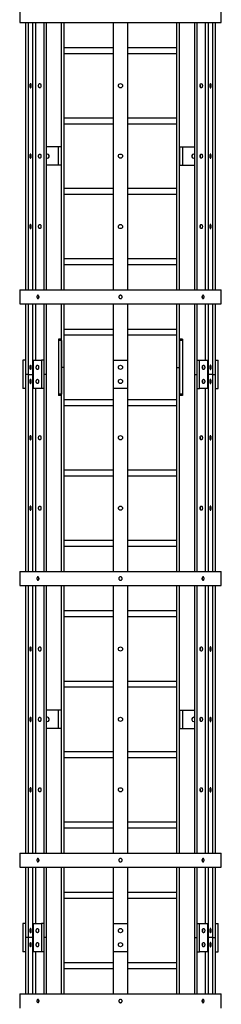
# Model space of a CAD drawing. Units: millimetres. Extents: x 49 to 273, y 24 to 191.
# Drawn here: x 163 to 170, y 93 to 128 of the extents above; entities that cross this region are included whole.
import ezdxf

# ---------------------------------------------------------------- set-up
doc = ezdxf.new("R2010")
doc.units = ezdxf.units.MM

msp = doc.modelspace()

# ---------------------------------------------------------------- linework, layer by layer
at = {"color": 7, "linetype": 'Continuous', "lineweight": 25}
for p, q in [((163.122, 127.913), (163.122, 127.413)), ((170.282, 127.413), (170.282, 127.913)), ((163.122, 127.413), (170.282, 127.413)), ((163.328, 127.413), (163.328, 117.913)), ((163.422, 127.413), (163.422, 117.913)), ((163.593, 117.913), (163.593, 127.413)), ((163.692, 117.913), (163.692, 127.413)), ((163.979, 127.413), (163.979, 117.913)), ((164.061, 127.413), (164.061, 117.913)), ((164.602, 117.913), (164.602, 127.413)), ((164.702, 117.913), (164.702, 127.413)), ((166.452, 117.913), (166.452, 127.413)), ((166.952, 127.413), (166.952, 117.913)), ((168.702, 117.913), (168.702, 127.413)), ((168.802, 117.913), (168.802, 127.413)), ((169.344, 117.913), (169.344, 127.413)), ((169.426, 117.913), (169.426, 127.413)), ((169.713, 127.413), (169.713, 117.913)), ((169.812, 127.413), (169.812, 117.913)), ((169.983, 117.913), (169.983, 127.413)), ((170.077, 117.913), (170.077, 127.413)), ((166.452, 126.513), (164.702, 126.513)), ((164.702, 126.313), (166.452, 126.313)), ((168.702, 126.513), (166.952, 126.513)), ((166.952, 126.313), (168.702, 126.313)), ((166.452, 124.013), (164.702, 124.013)), ((164.702, 123.813), (166.452, 123.813)), ((168.702, 124.013), (166.952, 124.013)), ((166.952, 123.813), (168.702, 123.813)), ((164.502, 122.988), (164.061, 122.988)), ((164.602, 122.988), (164.502, 122.988)), ((164.502, 122.338), (164.502, 122.988)), ((164.602, 122.338), (164.602, 122.988)), ((168.802, 122.988), (168.802, 122.338)), ((168.802, 122.988), (168.902, 122.988)), ((168.902, 122.988), (168.902, 122.338)), ((168.902, 122.988), (169.344, 122.988)), ((164.502, 122.338), (164.061, 122.338)), ((164.602, 122.338), (164.502, 122.338)), ((168.802, 122.338), (168.902, 122.338)), ((168.902, 122.338), (169.344, 122.338)), ((166.452, 121.513), (164.702, 121.513)), ((168.702, 121.513), (166.952, 121.513)), ((164.702, 121.313), (166.452, 121.313)), ((166.952, 121.313), (168.702, 121.313)), ((166.452, 119.013), (164.702, 119.013)), ((168.702, 119.013), (166.952, 119.013)), ((164.702, 118.813), (166.452, 118.813)), ((166.952, 118.813), (168.702, 118.813)), ((163.122, 117.913), (163.122, 117.413)), ((163.122, 117.913), (170.282, 117.913)), ((170.282, 117.413), (170.282, 117.913)), ((169.603, 117.663), (169.602, 117.68)), ((163.122, 117.413), (170.282, 117.413)), ((163.328, 117.413), (163.328, 114.913)), ((163.422, 117.413), (163.422, 114.913)), ((163.593, 114.913), (163.593, 117.413)), ((163.692, 115.413), (163.692, 117.413)), ((163.979, 117.413), (163.979, 107.913)), ((164.061, 117.413), (164.061, 107.913)), ((164.602, 115.163), (164.602, 117.413)), ((164.702, 115.163), (164.702, 117.413)), ((166.452, 115.413), (166.452, 117.413)), ((166.952, 117.413), (166.952, 115.413)), ((168.702, 107.913), (168.702, 117.413)), ((168.802, 107.913), (168.802, 117.413)), ((169.344, 114.913), (169.344, 117.413)), ((169.426, 114.913), (169.426, 117.413)), ((169.713, 117.413), (169.713, 115.413)), ((169.812, 117.413), (169.812, 114.913)), ((169.983, 114.913), (169.983, 117.413)), ((170.077, 114.913), (170.077, 117.413)), ((166.452, 116.513), (164.702, 116.513)), ((168.702, 116.513), (166.952, 116.513)), ((164.602, 116.163), (164.502, 116.163)), ((164.502, 116.163), (164.502, 116.113)), ((164.602, 116.113), (164.502, 116.113)), ((164.502, 116.113), (164.502, 114.213)), ((164.602, 116.113), (164.602, 114.213)), ((164.702, 116.313), (166.452, 116.313)), ((166.952, 116.313), (168.702, 116.313)), ((168.902, 116.163), (168.802, 116.163)), ((168.902, 116.113), (168.802, 116.113)), ((168.802, 116.113), (168.802, 114.213)), ((168.902, 116.163), (168.902, 116.113)), ((168.902, 116.113), (168.902, 114.213)), ((163.328, 115.413), (163.234, 115.413)), ((163.234, 115.413), (163.234, 114.413)), ((163.328, 115.413), (163.328, 114.413)), ((163.61, 114.413), (163.61, 115.413)), ((163.61, 115.413), (163.897, 115.413)), ((163.979, 115.413), (163.897, 115.413)), ((163.897, 115.413), (163.897, 114.413)), ((163.979, 115.413), (163.979, 114.413)), ((166.452, 114.413), (166.452, 115.413)), ((166.452, 115.413), (166.952, 115.413)), ((166.952, 115.413), (166.952, 114.413)), ((169.426, 114.413), (169.426, 115.413)), ((169.426, 115.413), (169.508, 115.413)), ((169.508, 114.413), (169.508, 115.413)), ((169.508, 115.413), (169.795, 115.413)), ((169.795, 115.413), (169.795, 114.413)), ((170.077, 114.413), (170.077, 115.413)), ((170.077, 115.413), (170.171, 115.413)), ((170.171, 114.413), (170.171, 115.413)), ((164.702, 115.163), (164.602, 115.163)), ((164.602, 107.913), (164.602, 115.163)), ((164.702, 107.913), (164.702, 115.163)), ((168.702, 115.163), (168.802, 115.163)), ((163.422, 114.913), (163.328, 114.913)), ((163.328, 114.913), (163.328, 107.913)), ((163.422, 114.913), (163.593, 114.913)), ((163.422, 114.913), (163.422, 107.913)), ((163.593, 107.913), (163.593, 114.913)), ((164.061, 114.913), (163.979, 114.913)), ((169.344, 114.913), (169.426, 114.913)), ((169.344, 107.913), (169.344, 114.913)), ((169.426, 107.913), (169.426, 114.913)), ((169.812, 114.913), (169.812, 107.913)), ((169.983, 114.913), (169.812, 114.913)), ((169.983, 107.913), (169.983, 114.913)), ((169.983, 114.913), (170.077, 114.913)), ((170.077, 107.913), (170.077, 114.913)), ((163.328, 114.413), (163.234, 114.413)), ((163.897, 114.413), (163.61, 114.413)), ((163.692, 107.913), (163.692, 114.413)), ((163.979, 114.413), (163.897, 114.413)), ((166.952, 114.413), (166.452, 114.413)), ((166.452, 107.913), (166.452, 114.413)), ((166.952, 114.413), (166.952, 107.913)), ((169.426, 114.413), (169.508, 114.413)), ((169.795, 114.413), (169.508, 114.413)), ((169.713, 114.413), (169.713, 107.913)), ((170.077, 114.413), (170.171, 114.413)), ((164.602, 114.213), (164.502, 114.213)), ((164.502, 114.213), (164.502, 114.163)), ((164.602, 114.163), (164.502, 114.163)), ((166.452, 114.013), (164.702, 114.013)), ((168.702, 114.013), (166.952, 114.013)), ((168.902, 114.213), (168.802, 114.213)), ((168.902, 114.163), (168.802, 114.163)), ((168.902, 114.213), (168.902, 114.163)), ((164.702, 113.813), (166.452, 113.813)), ((166.952, 113.813), (168.702, 113.813)), ((166.452, 111.513), (164.702, 111.513)), ((164.702, 111.313), (166.452, 111.313)), ((168.702, 111.513), (166.952, 111.513)), ((166.952, 111.313), (168.702, 111.313)), ((166.452, 109.013), (164.702, 109.013)), ((164.702, 108.813), (166.452, 108.813)), ((168.702, 109.013), (166.952, 109.013)), ((166.952, 108.813), (168.702, 108.813)), ((163.122, 107.913), (163.122, 107.413)), ((163.122, 107.913), (170.282, 107.913)), ((170.282, 107.413), (170.282, 107.913)), ((163.122, 107.413), (170.282, 107.413)), ((163.328, 107.413), (163.328, 97.913)), ((163.422, 107.413), (163.422, 97.913)), ((163.593, 97.913), (163.593, 107.413)), ((163.692, 97.913), (163.692, 107.413)), ((163.979, 107.413), (163.979, 97.913)), ((164.061, 107.413), (164.061, 97.913)), ((164.602, 97.913), (164.602, 107.413)), ((164.702, 97.913), (164.702, 107.413)), ((166.452, 97.913), (166.452, 107.413)), ((166.952, 107.413), (166.952, 97.913)), ((168.702, 97.913), (168.702, 107.413)), ((168.802, 97.913), (168.802, 107.413)), ((169.344, 97.913), (169.344, 107.413)), ((169.426, 97.913), (169.426, 107.413)), ((169.603, 107.663), (169.602, 107.68)), ((169.713, 107.413), (169.713, 97.913)), ((169.812, 107.413), (169.812, 97.913)), ((169.983, 97.913), (169.983, 107.413)), ((170.077, 97.913), (170.077, 107.413)), ((166.452, 106.513), (164.702, 106.513)), ((164.702, 106.313), (166.452, 106.313)), ((168.702, 106.513), (166.952, 106.513)), ((166.952, 106.313), (168.702, 106.313)), ((166.452, 104.013), (164.702, 104.013)), ((168.702, 104.013), (166.952, 104.013)), ((164.702, 103.813), (166.452, 103.813)), ((166.952, 103.813), (168.702, 103.813)), ((164.502, 102.988), (164.061, 102.988)), ((164.502, 102.338), (164.502, 102.988)), ((164.602, 102.988), (164.502, 102.988)), ((164.602, 102.338), (164.602, 102.988)), ((168.802, 102.988), (168.902, 102.988)), ((168.802, 102.988), (168.802, 102.338)), ((168.902, 102.988), (168.902, 102.338)), ((168.902, 102.988), (169.344, 102.988)), ((164.502, 102.338), (164.061, 102.338)), ((164.602, 102.338), (164.502, 102.338)), ((168.802, 102.338), (168.902, 102.338)), ((168.902, 102.338), (169.344, 102.338)), ((166.452, 101.513), (164.702, 101.513)), ((168.702, 101.513), (166.952, 101.513)), ((164.702, 101.313), (166.452, 101.313)), ((166.952, 101.313), (168.702, 101.313)), ((166.452, 99.013), (164.702, 99.013)), ((168.702, 99.013), (166.952, 99.013)), ((164.702, 98.813), (166.452, 98.813)), ((166.952, 98.813), (168.702, 98.813)), ((163.122, 97.913), (163.122, 97.413)), ((163.122, 97.913), (170.282, 97.913)), ((170.282, 97.413), (170.282, 97.913)), ((169.603, 97.663), (169.602, 97.68)), ((163.122, 97.413), (170.282, 97.413)), ((163.328, 97.413), (163.328, 94.913)), ((163.422, 97.413), (163.422, 94.913)), ((163.593, 94.913), (163.593, 97.413)), ((163.692, 95.413), (163.692, 97.413)), ((163.979, 97.413), (163.979, 94.913)), ((164.061, 97.413), (164.061, 94.913)), ((164.602, 92.913), (164.602, 97.413)), ((164.702, 92.913), (164.702, 97.413)), ((166.452, 95.413), (166.452, 97.413)), ((166.952, 97.413), (166.952, 95.413)), ((168.702, 92.913), (168.702, 97.413)), ((168.802, 92.913), (168.802, 97.413)), ((169.344, 94.913), (169.344, 97.413)), ((169.426, 94.913), (169.426, 97.413)), ((169.713, 97.413), (169.713, 95.413)), ((169.812, 97.413), (169.812, 94.913)), ((169.983, 94.913), (169.983, 97.413)), ((170.077, 94.913), (170.077, 97.413)), ((166.452, 96.513), (164.702, 96.513)), ((168.702, 96.513), (166.952, 96.513)), ((164.702, 96.313), (166.452, 96.313)), ((166.952, 96.313), (168.702, 96.313)), ((163.234, 95.413), (163.234, 94.413)), ((163.328, 95.413), (163.234, 95.413)), ((163.328, 95.413), (163.328, 94.413)), ((163.61, 94.413), (163.61, 95.413)), ((163.61, 95.413), (163.897, 95.413)), ((163.897, 95.413), (163.897, 94.413)), ((163.979, 95.413), (163.897, 95.413)), ((163.979, 95.413), (163.979, 94.413)), ((166.452, 94.413), (166.452, 95.413)), ((166.452, 95.413), (166.952, 95.413)), ((166.952, 95.413), (166.952, 94.413)), ((169.426, 94.413), (169.426, 95.413)), ((169.426, 95.413), (169.508, 95.413)), ((169.508, 94.413), (169.508, 95.413)), ((169.508, 95.413), (169.795, 95.413)), ((169.795, 95.413), (169.795, 94.413)), ((170.077, 94.413), (170.077, 95.413)), ((170.077, 95.413), (170.171, 95.413)), ((170.171, 94.413), (170.171, 95.413)), ((163.328, 94.913), (163.328, 92.913)), ((163.422, 94.913), (163.328, 94.913)), ((163.593, 94.913), (163.422, 94.913)), ((163.422, 94.913), (163.422, 92.913)), ((163.593, 92.913), (163.593, 94.913)), ((163.979, 94.913), (163.979, 92.913)), ((164.061, 94.913), (163.979, 94.913)), ((164.061, 94.913), (164.061, 92.913)), ((169.344, 94.913), (169.426, 94.913)), ((169.344, 92.913), (169.344, 94.913)), ((169.426, 92.913), (169.426, 94.913)), ((169.983, 94.913), (169.812, 94.913)), ((169.812, 94.913), (169.812, 92.913)), ((169.983, 92.913), (169.983, 94.913)), ((169.983, 94.913), (170.077, 94.913)), ((170.077, 92.913), (170.077, 94.913)), ((163.328, 94.413), (163.234, 94.413)), ((163.897, 94.413), (163.61, 94.413)), ((163.692, 92.913), (163.692, 94.413)), ((163.979, 94.413), (163.897, 94.413)), ((166.452, 92.913), (166.452, 94.413)), ((166.952, 94.413), (166.452, 94.413)), ((166.952, 94.413), (166.952, 92.913)), ((169.426, 94.413), (169.508, 94.413)), ((169.795, 94.413), (169.508, 94.413)), ((169.713, 94.413), (169.713, 92.913)), ((170.077, 94.413), (170.171, 94.413)), ((166.452, 94.013), (164.702, 94.013)), ((164.702, 93.813), (166.452, 93.813)), ((168.702, 94.013), (166.952, 94.013)), ((166.952, 93.813), (168.702, 93.813)), ((163.122, 92.913), (163.122, 92.413)), ((163.122, 92.913), (170.282, 92.913)), ((169.603, 92.663), (169.602, 92.68)), ((170.282, 92.413), (170.282, 92.913))]:
    msp.add_line(p, q, dxfattribs=at)
at = {"color": 7, "linetype": 'Continuous', "lineweight": 25, "flags": 128}
for points in [[(163.482, 125.163), (163.482, 125.147), (163.484, 125.132), (163.487, 125.118), (163.491, 125.106), (163.495, 125.097), (163.501, 125.091), (163.506, 125.088), (163.512, 125.089), (163.517, 125.093), (163.522, 125.101), (163.526, 125.111), (163.529, 125.124), (163.532, 125.139), (163.533, 125.155), (163.533, 125.171), (163.532, 125.187), (163.529, 125.202), (163.526, 125.215), (163.522, 125.225), (163.517, 125.233), (163.512, 125.237), (163.506, 125.238), (163.501, 125.235), (163.495, 125.229), (163.491, 125.22), (163.487, 125.208), (163.484, 125.195), (163.482, 125.179), (163.482, 125.163)], [(163.878, 125.163), (163.877, 125.147), (163.874, 125.132), (163.87, 125.118), (163.863, 125.106), (163.856, 125.097), (163.847, 125.091), (163.838, 125.088), (163.828, 125.089), (163.819, 125.093), (163.811, 125.101), (163.804, 125.111), (163.799, 125.124), (163.795, 125.139), (163.793, 125.155), (163.793, 125.171), (163.795, 125.187), (163.799, 125.202), (163.804, 125.215), (163.811, 125.225), (163.819, 125.233), (163.828, 125.237), (163.838, 125.238), (163.847, 125.235), (163.856, 125.229), (163.863, 125.22), (163.87, 125.208), (163.874, 125.195), (163.877, 125.179), (163.878, 125.163)], [(169.612, 125.163), (169.611, 125.147), (169.608, 125.132), (169.604, 125.118), (169.597, 125.106), (169.59, 125.097), (169.581, 125.091), (169.572, 125.088), (169.562, 125.089), (169.554, 125.093), (169.545, 125.101), (169.538, 125.111), (169.533, 125.124), (169.529, 125.139), (169.527, 125.155), (169.527, 125.171), (169.529, 125.187), (169.533, 125.202), (169.538, 125.215), (169.545, 125.225), (169.554, 125.233), (169.562, 125.237), (169.572, 125.238), (169.581, 125.235), (169.59, 125.229), (169.597, 125.22), (169.604, 125.208), (169.608, 125.195), (169.611, 125.179), (169.612, 125.163)], [(169.528, 125.186), (169.53, 125.179), (169.531, 125.163)], [(169.872, 125.163), (169.872, 125.147), (169.874, 125.132), (169.877, 125.118), (169.881, 125.106), (169.885, 125.097), (169.89, 125.091), (169.896, 125.088), (169.902, 125.089), (169.907, 125.093), (169.912, 125.101), (169.916, 125.111), (169.919, 125.124), (169.922, 125.139), (169.923, 125.155), (169.923, 125.171), (169.922, 125.187), (169.919, 125.202), (169.916, 125.215), (169.912, 125.225), (169.907, 125.233), (169.902, 125.237), (169.896, 125.238), (169.89, 125.235), (169.885, 125.229), (169.881, 125.22), (169.877, 125.208), (169.874, 125.195), (169.872, 125.179), (169.872, 125.163)], [(169.531, 125.163), (169.53, 125.147), (169.528, 125.14)], [(163.482, 122.663), (163.482, 122.647), (163.484, 122.632), (163.487, 122.618), (163.491, 122.606), (163.495, 122.597), (163.501, 122.591), (163.506, 122.588), (163.512, 122.589), (163.517, 122.593), (163.522, 122.601), (163.526, 122.611), (163.529, 122.624), (163.532, 122.639), (163.533, 122.655), (163.533, 122.671), (163.532, 122.687), (163.529, 122.702), (163.526, 122.715), (163.522, 122.725), (163.517, 122.733), (163.512, 122.737), (163.506, 122.738), (163.501, 122.735), (163.495, 122.729), (163.491, 122.72), (163.487, 122.708), (163.484, 122.695), (163.482, 122.679), (163.482, 122.663)], [(163.878, 122.663), (163.877, 122.647), (163.874, 122.632), (163.87, 122.618), (163.863, 122.606), (163.856, 122.597), (163.847, 122.591), (163.838, 122.588), (163.828, 122.589), (163.819, 122.593), (163.811, 122.601), (163.804, 122.611), (163.799, 122.624), (163.795, 122.639), (163.793, 122.655), (163.793, 122.671), (163.795, 122.687), (163.799, 122.702), (163.804, 122.715), (163.811, 122.725), (163.819, 122.733), (163.828, 122.737), (163.838, 122.738), (163.847, 122.735), (163.856, 122.729), (163.863, 122.72), (163.87, 122.708), (163.874, 122.695), (163.877, 122.679), (163.878, 122.663)], [(169.612, 122.663), (169.611, 122.647), (169.608, 122.632), (169.604, 122.618), (169.597, 122.606), (169.59, 122.597), (169.581, 122.591), (169.572, 122.588), (169.562, 122.589), (169.554, 122.593), (169.545, 122.601), (169.538, 122.611), (169.533, 122.624), (169.529, 122.639), (169.527, 122.655), (169.527, 122.671), (169.529, 122.687), (169.533, 122.702), (169.538, 122.715), (169.545, 122.725), (169.554, 122.733), (169.562, 122.737), (169.572, 122.738), (169.581, 122.735), (169.59, 122.729), (169.597, 122.72), (169.604, 122.708), (169.608, 122.695), (169.611, 122.679), (169.612, 122.663)], [(169.872, 122.663), (169.872, 122.647), (169.874, 122.632), (169.877, 122.618), (169.881, 122.606), (169.885, 122.597), (169.89, 122.591), (169.896, 122.588), (169.902, 122.589), (169.907, 122.593), (169.912, 122.601), (169.916, 122.611), (169.919, 122.624), (169.922, 122.639), (169.923, 122.655), (169.923, 122.671), (169.922, 122.687), (169.919, 122.702), (169.916, 122.715), (169.912, 122.725), (169.907, 122.733), (169.902, 122.737), (169.896, 122.738), (169.89, 122.735), (169.885, 122.729), (169.881, 122.72), (169.877, 122.708), (169.874, 122.695), (169.872, 122.679), (169.872, 122.663)], [(169.528, 122.686), (169.53, 122.679), (169.531, 122.663)], [(169.531, 122.663), (169.53, 122.647), (169.528, 122.64)], [(163.482, 120.163), (163.482, 120.147), (163.484, 120.132), (163.487, 120.118), (163.491, 120.106), (163.495, 120.097), (163.501, 120.091), (163.506, 120.088), (163.512, 120.089), (163.517, 120.093), (163.522, 120.101), (163.526, 120.111), (163.529, 120.124), (163.532, 120.139), (163.533, 120.155), (163.533, 120.171), (163.532, 120.187), (163.529, 120.202), (163.526, 120.215), (163.522, 120.225), (163.517, 120.233), (163.512, 120.237), (163.506, 120.238), (163.501, 120.235), (163.495, 120.229), (163.491, 120.22), (163.487, 120.208), (163.484, 120.195), (163.482, 120.179), (163.482, 120.163)], [(163.878, 120.163), (163.877, 120.147), (163.874, 120.132), (163.87, 120.118), (163.863, 120.106), (163.856, 120.097), (163.847, 120.091), (163.838, 120.088), (163.828, 120.089), (163.819, 120.093), (163.811, 120.101), (163.804, 120.111), (163.799, 120.124), (163.795, 120.139), (163.793, 120.155), (163.793, 120.171), (163.795, 120.187), (163.799, 120.202), (163.804, 120.215), (163.811, 120.225), (163.819, 120.233), (163.828, 120.237), (163.838, 120.238), (163.847, 120.235), (163.856, 120.229), (163.863, 120.22), (163.87, 120.208), (163.874, 120.195), (163.877, 120.179), (163.878, 120.163)], [(169.612, 120.163), (169.611, 120.147), (169.608, 120.132), (169.604, 120.118), (169.597, 120.106), (169.59, 120.097), (169.581, 120.091), (169.572, 120.088), (169.562, 120.089), (169.554, 120.093), (169.545, 120.101), (169.538, 120.111), (169.533, 120.124), (169.529, 120.139), (169.527, 120.155), (169.527, 120.171), (169.529, 120.187), (169.533, 120.202), (169.538, 120.215), (169.545, 120.225), (169.554, 120.233), (169.562, 120.237), (169.572, 120.238), (169.581, 120.235), (169.59, 120.229), (169.597, 120.22), (169.604, 120.208), (169.608, 120.195), (169.611, 120.179), (169.612, 120.163)], [(169.528, 120.186), (169.53, 120.179), (169.531, 120.163)], [(169.531, 120.163), (169.53, 120.147), (169.528, 120.14)], [(169.872, 120.163), (169.872, 120.147), (169.874, 120.132), (169.877, 120.118), (169.881, 120.106), (169.885, 120.097), (169.89, 120.091), (169.896, 120.088), (169.902, 120.089), (169.907, 120.093), (169.912, 120.101), (169.916, 120.111), (169.919, 120.124), (169.922, 120.139), (169.923, 120.155), (169.923, 120.171), (169.922, 120.187), (169.919, 120.202), (169.916, 120.215), (169.912, 120.225), (169.907, 120.233), (169.902, 120.237), (169.896, 120.238), (169.89, 120.235), (169.885, 120.229), (169.881, 120.22), (169.877, 120.208), (169.874, 120.195), (169.872, 120.179), (169.872, 120.163)], [(163.482, 115.163), (163.482, 115.147), (163.484, 115.132), (163.487, 115.118), (163.491, 115.106), (163.495, 115.097), (163.501, 115.091), (163.506, 115.088), (163.512, 115.089), (163.517, 115.093), (163.522, 115.101), (163.526, 115.111), (163.529, 115.124), (163.532, 115.139), (163.533, 115.155), (163.533, 115.171), (163.532, 115.187), (163.529, 115.202), (163.526, 115.215), (163.522, 115.225), (163.517, 115.233), (163.512, 115.237), (163.506, 115.238), (163.501, 115.235), (163.495, 115.229), (163.491, 115.22), (163.487, 115.208), (163.484, 115.195), (163.482, 115.179), (163.482, 115.163)], [(163.753, 115.238), (163.763, 115.236), (163.772, 115.231), (163.779, 115.223), (163.786, 115.212), (163.791, 115.198), (163.795, 115.183), (163.796, 115.167), (163.796, 115.151), (163.793, 115.135), (163.789, 115.121), (163.783, 115.109), (163.776, 115.099), (163.767, 115.092), (163.758, 115.088), (163.749, 115.088), (163.74, 115.092), (163.731, 115.099), (163.724, 115.109), (163.718, 115.121), (163.713, 115.135), (163.711, 115.151), (163.71, 115.167), (163.712, 115.183), (163.715, 115.198), (163.721, 115.212), (163.727, 115.223), (163.735, 115.231), (163.744, 115.236), (163.753, 115.238)], [(169.651, 115.238), (169.661, 115.236), (169.669, 115.231), (169.677, 115.223), (169.684, 115.212), (169.689, 115.198), (169.693, 115.183), (169.694, 115.167), (169.694, 115.151), (169.691, 115.135), (169.687, 115.121), (169.681, 115.109), (169.674, 115.099), (169.665, 115.092), (169.656, 115.088), (169.647, 115.088), (169.638, 115.092), (169.629, 115.099), (169.622, 115.109), (169.616, 115.121), (169.611, 115.135), (169.609, 115.151), (169.608, 115.167), (169.61, 115.183), (169.613, 115.198), (169.619, 115.212), (169.625, 115.223), (169.633, 115.231), (169.642, 115.236), (169.651, 115.238)], [(169.61, 115.186), (169.611, 115.179), (169.612, 115.163)], [(169.612, 115.163), (169.611, 115.147), (169.61, 115.14)], [(169.872, 115.163), (169.872, 115.147), (169.874, 115.132), (169.877, 115.118), (169.881, 115.106), (169.885, 115.097), (169.89, 115.091), (169.896, 115.088), (169.902, 115.089), (169.907, 115.093), (169.912, 115.101), (169.916, 115.111), (169.919, 115.124), (169.922, 115.139), (169.923, 115.155), (169.923, 115.171), (169.922, 115.187), (169.919, 115.202), (169.916, 115.215), (169.912, 115.225), (169.907, 115.233), (169.902, 115.237), (169.896, 115.238), (169.89, 115.235), (169.885, 115.229), (169.881, 115.22), (169.877, 115.208), (169.874, 115.195), (169.872, 115.179), (169.872, 115.163)], [(163.482, 114.663), (163.482, 114.647), (163.484, 114.632), (163.487, 114.618), (163.491, 114.606), (163.495, 114.597), (163.501, 114.591), (163.506, 114.588), (163.512, 114.589), (163.517, 114.593), (163.522, 114.601), (163.526, 114.611), (163.529, 114.624), (163.532, 114.639), (163.533, 114.655), (163.533, 114.671), (163.532, 114.687), (163.529, 114.702), (163.526, 114.715), (163.522, 114.725), (163.517, 114.733), (163.512, 114.737), (163.506, 114.738), (163.501, 114.735), (163.495, 114.729), (163.491, 114.72), (163.487, 114.708), (163.484, 114.695), (163.482, 114.679), (163.482, 114.663)], [(163.753, 114.738), (163.763, 114.736), (163.772, 114.731), (163.779, 114.723), (163.786, 114.712), (163.791, 114.698), (163.795, 114.683), (163.796, 114.667), (163.796, 114.651), (163.793, 114.635), (163.789, 114.621), (163.783, 114.609), (163.776, 114.599), (163.767, 114.592), (163.758, 114.588), (163.749, 114.588), (163.74, 114.592), (163.731, 114.599), (163.724, 114.609), (163.718, 114.621), (163.713, 114.635), (163.711, 114.651), (163.71, 114.667), (163.712, 114.683), (163.715, 114.698), (163.721, 114.712), (163.727, 114.723), (163.735, 114.731), (163.744, 114.736), (163.753, 114.738)], [(169.651, 114.738), (169.661, 114.736), (169.669, 114.731), (169.677, 114.723), (169.684, 114.712), (169.689, 114.698), (169.693, 114.683), (169.694, 114.667), (169.694, 114.651), (169.691, 114.635), (169.687, 114.621), (169.681, 114.609), (169.674, 114.599), (169.665, 114.592), (169.656, 114.588), (169.647, 114.588), (169.638, 114.592), (169.629, 114.599), (169.622, 114.609), (169.616, 114.621), (169.611, 114.635), (169.609, 114.651), (169.608, 114.667), (169.61, 114.683), (169.613, 114.698), (169.619, 114.712), (169.625, 114.723), (169.633, 114.731), (169.642, 114.736), (169.651, 114.738)], [(169.61, 114.686), (169.611, 114.679), (169.612, 114.663)], [(169.872, 114.663), (169.872, 114.647), (169.874, 114.632), (169.877, 114.618), (169.881, 114.606), (169.885, 114.597), (169.89, 114.591), (169.896, 114.588), (169.902, 114.589), (169.907, 114.593), (169.912, 114.601), (169.916, 114.611), (169.919, 114.624), (169.922, 114.639), (169.923, 114.655), (169.923, 114.671), (169.922, 114.687), (169.919, 114.702), (169.916, 114.715), (169.912, 114.725), (169.907, 114.733), (169.902, 114.737), (169.896, 114.738), (169.89, 114.735), (169.885, 114.729), (169.881, 114.72), (169.877, 114.708), (169.874, 114.695), (169.872, 114.679), (169.872, 114.663)], [(169.612, 114.663), (169.611, 114.647), (169.61, 114.64)], [(163.482, 112.663), (163.482, 112.647), (163.484, 112.632), (163.487, 112.618), (163.491, 112.606), (163.495, 112.597), (163.501, 112.591), (163.506, 112.588), (163.512, 112.589), (163.517, 112.593), (163.522, 112.601), (163.526, 112.611), (163.529, 112.624), (163.532, 112.639), (163.533, 112.655), (163.533, 112.671), (163.532, 112.687), (163.529, 112.702), (163.526, 112.715), (163.522, 112.725), (163.517, 112.733), (163.512, 112.737), (163.506, 112.738), (163.501, 112.735), (163.495, 112.729), (163.491, 112.72), (163.487, 112.708), (163.484, 112.695), (163.482, 112.679), (163.482, 112.663)], [(163.878, 112.663), (163.877, 112.647), (163.874, 112.632), (163.87, 112.618), (163.863, 112.606), (163.856, 112.597), (163.847, 112.591), (163.838, 112.588), (163.828, 112.589), (163.819, 112.593), (163.811, 112.601), (163.804, 112.611), (163.799, 112.624), (163.795, 112.639), (163.793, 112.655), (163.793, 112.671), (163.795, 112.687), (163.799, 112.702), (163.804, 112.715), (163.811, 112.725), (163.819, 112.733), (163.828, 112.737), (163.838, 112.738), (163.847, 112.735), (163.856, 112.729), (163.863, 112.72), (163.87, 112.708), (163.874, 112.695), (163.877, 112.679), (163.878, 112.663)], [(169.612, 112.663), (169.611, 112.647), (169.608, 112.632), (169.604, 112.618), (169.597, 112.606), (169.59, 112.597), (169.581, 112.591), (169.572, 112.588), (169.562, 112.589), (169.554, 112.593), (169.545, 112.601), (169.538, 112.611), (169.533, 112.624), (169.529, 112.639), (169.527, 112.655), (169.527, 112.671), (169.529, 112.687), (169.533, 112.702), (169.538, 112.715), (169.545, 112.725), (169.554, 112.733), (169.562, 112.737), (169.572, 112.738), (169.581, 112.735), (169.59, 112.729), (169.597, 112.72), (169.604, 112.708), (169.608, 112.695), (169.611, 112.679), (169.612, 112.663)], [(169.528, 112.686), (169.53, 112.679), (169.531, 112.663)], [(169.531, 112.663), (169.53, 112.647), (169.528, 112.64)], [(169.872, 112.663), (169.872, 112.647), (169.874, 112.632), (169.877, 112.618), (169.881, 112.606), (169.885, 112.597), (169.89, 112.591), (169.896, 112.588), (169.902, 112.589), (169.907, 112.593), (169.912, 112.601), (169.916, 112.611), (169.919, 112.624), (169.922, 112.639), (169.923, 112.655), (169.923, 112.671), (169.922, 112.687), (169.919, 112.702), (169.916, 112.715), (169.912, 112.725), (169.907, 112.733), (169.902, 112.737), (169.896, 112.738), (169.89, 112.735), (169.885, 112.729), (169.881, 112.72), (169.877, 112.708), (169.874, 112.695), (169.872, 112.679), (169.872, 112.663)], [(163.482, 110.163), (163.482, 110.147), (163.484, 110.132), (163.487, 110.118), (163.491, 110.106), (163.495, 110.097), (163.501, 110.091), (163.506, 110.088), (163.512, 110.089), (163.517, 110.093), (163.522, 110.101), (163.526, 110.111), (163.529, 110.124), (163.532, 110.139), (163.533, 110.155), (163.533, 110.171), (163.532, 110.187), (163.529, 110.202), (163.526, 110.215), (163.522, 110.225), (163.517, 110.233), (163.512, 110.237), (163.506, 110.238), (163.501, 110.235), (163.495, 110.229), (163.491, 110.22), (163.487, 110.208), (163.484, 110.195), (163.482, 110.179), (163.482, 110.163)], [(163.878, 110.163), (163.877, 110.147), (163.874, 110.132), (163.87, 110.118), (163.863, 110.106), (163.856, 110.097), (163.847, 110.091), (163.838, 110.088), (163.828, 110.089), (163.819, 110.093), (163.811, 110.101), (163.804, 110.111), (163.799, 110.124), (163.795, 110.139), (163.793, 110.155), (163.793, 110.171), (163.795, 110.187), (163.799, 110.202), (163.804, 110.215), (163.811, 110.225), (163.819, 110.233), (163.828, 110.237), (163.838, 110.238), (163.847, 110.235), (163.856, 110.229), (163.863, 110.22), (163.87, 110.208), (163.874, 110.195), (163.877, 110.179), (163.878, 110.163)], [(169.612, 110.163), (169.611, 110.147), (169.608, 110.132), (169.604, 110.118), (169.597, 110.106), (169.59, 110.097), (169.581, 110.091), (169.572, 110.088), (169.562, 110.089), (169.554, 110.093), (169.545, 110.101), (169.538, 110.111), (169.533, 110.124), (169.529, 110.139), (169.527, 110.155), (169.527, 110.171), (169.529, 110.187), (169.533, 110.202), (169.538, 110.215), (169.545, 110.225), (169.554, 110.233), (169.562, 110.237), (169.572, 110.238), (169.581, 110.235), (169.59, 110.229), (169.597, 110.22), (169.604, 110.208), (169.608, 110.195), (169.611, 110.179), (169.612, 110.163)], [(169.528, 110.186), (169.53, 110.179), (169.531, 110.163)], [(169.531, 110.163), (169.53, 110.147), (169.528, 110.14)], [(169.872, 110.163), (169.872, 110.147), (169.874, 110.132), (169.877, 110.118), (169.881, 110.106), (169.885, 110.097), (169.89, 110.091), (169.896, 110.088), (169.902, 110.089), (169.907, 110.093), (169.912, 110.101), (169.916, 110.111), (169.919, 110.124), (169.922, 110.139), (169.923, 110.155), (169.923, 110.171), (169.922, 110.187), (169.919, 110.202), (169.916, 110.215), (169.912, 110.225), (169.907, 110.233), (169.902, 110.237), (169.896, 110.238), (169.89, 110.235), (169.885, 110.229), (169.881, 110.22), (169.877, 110.208), (169.874, 110.195), (169.872, 110.179), (169.872, 110.163)], [(163.482, 105.163), (163.482, 105.147), (163.484, 105.132), (163.487, 105.118), (163.491, 105.106), (163.495, 105.097), (163.501, 105.091), (163.506, 105.088), (163.512, 105.089), (163.517, 105.093), (163.522, 105.101), (163.526, 105.111), (163.529, 105.124), (163.532, 105.139), (163.533, 105.155), (163.533, 105.171), (163.532, 105.187), (163.529, 105.202), (163.526, 105.215), (163.522, 105.225), (163.517, 105.233), (163.512, 105.237), (163.506, 105.238), (163.501, 105.235), (163.495, 105.229), (163.491, 105.22), (163.487, 105.208), (163.484, 105.195), (163.482, 105.179), (163.482, 105.163)], [(163.878, 105.163), (163.877, 105.147), (163.874, 105.132), (163.87, 105.118), (163.863, 105.106), (163.856, 105.097), (163.847, 105.091), (163.838, 105.088), (163.828, 105.089), (163.819, 105.093), (163.811, 105.101), (163.804, 105.111), (163.799, 105.124), (163.795, 105.139), (163.793, 105.155), (163.793, 105.171), (163.795, 105.187), (163.799, 105.202), (163.804, 105.215), (163.811, 105.225), (163.819, 105.233), (163.828, 105.237), (163.838, 105.238), (163.847, 105.235), (163.856, 105.229), (163.863, 105.22), (163.87, 105.208), (163.874, 105.195), (163.877, 105.179), (163.878, 105.163)], [(169.612, 105.163), (169.611, 105.147), (169.608, 105.132), (169.604, 105.118), (169.597, 105.106), (169.59, 105.097), (169.581, 105.091), (169.572, 105.088), (169.562, 105.089), (169.554, 105.093), (169.545, 105.101), (169.538, 105.111), (169.533, 105.124), (169.529, 105.139), (169.527, 105.155), (169.527, 105.171), (169.529, 105.187), (169.533, 105.202), (169.538, 105.215), (169.545, 105.225), (169.554, 105.233), (169.562, 105.237), (169.572, 105.238), (169.581, 105.235), (169.59, 105.229), (169.597, 105.22), (169.604, 105.208), (169.608, 105.195), (169.611, 105.179), (169.612, 105.163)], [(169.872, 105.163), (169.872, 105.147), (169.874, 105.132), (169.877, 105.118), (169.881, 105.106), (169.885, 105.097), (169.89, 105.091), (169.896, 105.088), (169.902, 105.089), (169.907, 105.093), (169.912, 105.101), (169.916, 105.111), (169.919, 105.124), (169.922, 105.139), (169.923, 105.155), (169.923, 105.171), (169.922, 105.187), (169.919, 105.202), (169.916, 105.215), (169.912, 105.225), (169.907, 105.233), (169.902, 105.237), (169.896, 105.238), (169.89, 105.235), (169.885, 105.229), (169.881, 105.22), (169.877, 105.208), (169.874, 105.195), (169.872, 105.179), (169.872, 105.163)], [(169.528, 105.186), (169.53, 105.179), (169.531, 105.163)], [(169.531, 105.163), (169.53, 105.147), (169.528, 105.14)], [(163.482, 102.663), (163.482, 102.647), (163.484, 102.632), (163.487, 102.618), (163.491, 102.606), (163.495, 102.597), (163.501, 102.591), (163.506, 102.588), (163.512, 102.589), (163.517, 102.593), (163.522, 102.601), (163.526, 102.611), (163.529, 102.624), (163.532, 102.639), (163.533, 102.655), (163.533, 102.671), (163.532, 102.687), (163.529, 102.702), (163.526, 102.715), (163.522, 102.725), (163.517, 102.733), (163.512, 102.737), (163.506, 102.738), (163.501, 102.735), (163.495, 102.729), (163.491, 102.72), (163.487, 102.708), (163.484, 102.695), (163.482, 102.679), (163.482, 102.663)], [(163.878, 102.663), (163.877, 102.647), (163.874, 102.632), (163.87, 102.618), (163.863, 102.606), (163.856, 102.597), (163.847, 102.591), (163.838, 102.588), (163.828, 102.589), (163.819, 102.593), (163.811, 102.601), (163.804, 102.611), (163.799, 102.624), (163.795, 102.639), (163.793, 102.655), (163.793, 102.671), (163.795, 102.687), (163.799, 102.702), (163.804, 102.715), (163.811, 102.725), (163.819, 102.733), (163.828, 102.737), (163.838, 102.738), (163.847, 102.735), (163.856, 102.729), (163.863, 102.72), (163.87, 102.708), (163.874, 102.695), (163.877, 102.679), (163.878, 102.663)], [(169.612, 102.663), (169.611, 102.647), (169.608, 102.632), (169.604, 102.618), (169.597, 102.606), (169.59, 102.597), (169.581, 102.591), (169.572, 102.588), (169.562, 102.589), (169.554, 102.593), (169.545, 102.601), (169.538, 102.611), (169.533, 102.624), (169.529, 102.639), (169.527, 102.655), (169.527, 102.671), (169.529, 102.687), (169.533, 102.702), (169.538, 102.715), (169.545, 102.725), (169.554, 102.733), (169.562, 102.737), (169.572, 102.738), (169.581, 102.735), (169.59, 102.729), (169.597, 102.72), (169.604, 102.708), (169.608, 102.695), (169.611, 102.679), (169.612, 102.663)], [(169.528, 102.686), (169.53, 102.679), (169.531, 102.663)], [(169.531, 102.663), (169.53, 102.647), (169.528, 102.64)], [(169.872, 102.663), (169.872, 102.647), (169.874, 102.632), (169.877, 102.618), (169.881, 102.606), (169.885, 102.597), (169.89, 102.591), (169.896, 102.588), (169.902, 102.589), (169.907, 102.593), (169.912, 102.601), (169.916, 102.611), (169.919, 102.624), (169.922, 102.639), (169.923, 102.655), (169.923, 102.671), (169.922, 102.687), (169.919, 102.702), (169.916, 102.715), (169.912, 102.725), (169.907, 102.733), (169.902, 102.737), (169.896, 102.738), (169.89, 102.735), (169.885, 102.729), (169.881, 102.72), (169.877, 102.708), (169.874, 102.695), (169.872, 102.679), (169.872, 102.663)], [(163.482, 100.163), (163.482, 100.147), (163.484, 100.132), (163.487, 100.118), (163.491, 100.106), (163.495, 100.097), (163.501, 100.091), (163.506, 100.088), (163.512, 100.089), (163.517, 100.093), (163.522, 100.101), (163.526, 100.111), (163.529, 100.124), (163.532, 100.139), (163.533, 100.155), (163.533, 100.171), (163.532, 100.187), (163.529, 100.202), (163.526, 100.215), (163.522, 100.225), (163.517, 100.233), (163.512, 100.237), (163.506, 100.238), (163.501, 100.235), (163.495, 100.229), (163.491, 100.22), (163.487, 100.208), (163.484, 100.195), (163.482, 100.179), (163.482, 100.163)], [(163.878, 100.163), (163.877, 100.147), (163.874, 100.132), (163.87, 100.118), (163.863, 100.106), (163.856, 100.097), (163.847, 100.091), (163.838, 100.088), (163.828, 100.089), (163.819, 100.093), (163.811, 100.101), (163.804, 100.111), (163.799, 100.124), (163.795, 100.139), (163.793, 100.155), (163.793, 100.171), (163.795, 100.187), (163.799, 100.202), (163.804, 100.215), (163.811, 100.225), (163.819, 100.233), (163.828, 100.237), (163.838, 100.238), (163.847, 100.235), (163.856, 100.229), (163.863, 100.22), (163.87, 100.208), (163.874, 100.195), (163.877, 100.179), (163.878, 100.163)], [(169.612, 100.163), (169.611, 100.147), (169.608, 100.132), (169.604, 100.118), (169.597, 100.106), (169.59, 100.097), (169.581, 100.091), (169.572, 100.088), (169.562, 100.089), (169.554, 100.093), (169.545, 100.101), (169.538, 100.111), (169.533, 100.124), (169.529, 100.139), (169.527, 100.155), (169.527, 100.171), (169.529, 100.187), (169.533, 100.202), (169.538, 100.215), (169.545, 100.225), (169.554, 100.233), (169.562, 100.237), (169.572, 100.238), (169.581, 100.235), (169.59, 100.229), (169.597, 100.22), (169.604, 100.208), (169.608, 100.195), (169.611, 100.179), (169.612, 100.163)], [(169.528, 100.186), (169.53, 100.179), (169.531, 100.163)], [(169.531, 100.163), (169.53, 100.147), (169.528, 100.14)], [(169.872, 100.163), (169.872, 100.147), (169.874, 100.132), (169.877, 100.118), (169.881, 100.106), (169.885, 100.097), (169.89, 100.091), (169.896, 100.088), (169.902, 100.089), (169.907, 100.093), (169.912, 100.101), (169.916, 100.111), (169.919, 100.124), (169.922, 100.139), (169.923, 100.155), (169.923, 100.171), (169.922, 100.187), (169.919, 100.202), (169.916, 100.215), (169.912, 100.225), (169.907, 100.233), (169.902, 100.237), (169.896, 100.238), (169.89, 100.235), (169.885, 100.229), (169.881, 100.22), (169.877, 100.208), (169.874, 100.195), (169.872, 100.179), (169.872, 100.163)], [(163.482, 95.163), (163.482, 95.147), (163.484, 95.132), (163.487, 95.118), (163.491, 95.106), (163.495, 95.097), (163.501, 95.091), (163.506, 95.088), (163.512, 95.089), (163.517, 95.093), (163.522, 95.101), (163.526, 95.111), (163.529, 95.124), (163.532, 95.139), (163.533, 95.155), (163.533, 95.171), (163.532, 95.187), (163.529, 95.202), (163.526, 95.215), (163.522, 95.225), (163.517, 95.233), (163.512, 95.237), (163.506, 95.238), (163.501, 95.235), (163.495, 95.229), (163.491, 95.22), (163.487, 95.208), (163.484, 95.195), (163.482, 95.179), (163.482, 95.163)], [(163.753, 95.238), (163.763, 95.236), (163.772, 95.231), (163.779, 95.223), (163.786, 95.212), (163.791, 95.198), (163.795, 95.183), (163.796, 95.167), (163.796, 95.151), (163.793, 95.135), (163.789, 95.121), (163.783, 95.109), (163.776, 95.099), (163.767, 95.092), (163.758, 95.088), (163.749, 95.088), (163.74, 95.092), (163.731, 95.099), (163.724, 95.109), (163.718, 95.121), (163.713, 95.135), (163.711, 95.151), (163.71, 95.167), (163.712, 95.183), (163.715, 95.198), (163.721, 95.212), (163.727, 95.223), (163.735, 95.231), (163.744, 95.236), (163.753, 95.238)], [(169.651, 95.238), (169.661, 95.236), (169.669, 95.231), (169.677, 95.223), (169.684, 95.212), (169.689, 95.198), (169.693, 95.183), (169.694, 95.167), (169.694, 95.151), (169.691, 95.135), (169.687, 95.121), (169.681, 95.109), (169.674, 95.099), (169.665, 95.092), (169.656, 95.088), (169.647, 95.088), (169.638, 95.092), (169.629, 95.099), (169.622, 95.109), (169.616, 95.121), (169.611, 95.135), (169.609, 95.151), (169.608, 95.167), (169.61, 95.183), (169.613, 95.198), (169.619, 95.212), (169.625, 95.223), (169.633, 95.231), (169.642, 95.236), (169.651, 95.238)], [(169.61, 95.186), (169.611, 95.179), (169.612, 95.163)], [(169.612, 95.163), (169.611, 95.147), (169.61, 95.14)], [(169.872, 95.163), (169.872, 95.147), (169.874, 95.132), (169.877, 95.118), (169.881, 95.106), (169.885, 95.097), (169.89, 95.091), (169.896, 95.088), (169.902, 95.089), (169.907, 95.093), (169.912, 95.101), (169.916, 95.111), (169.919, 95.124), (169.922, 95.139), (169.923, 95.155), (169.923, 95.171), (169.922, 95.187), (169.919, 95.202), (169.916, 95.215), (169.912, 95.225), (169.907, 95.233), (169.902, 95.237), (169.896, 95.238), (169.89, 95.235), (169.885, 95.229), (169.881, 95.22), (169.877, 95.208), (169.874, 95.195), (169.872, 95.179), (169.872, 95.163)], [(163.482, 94.663), (163.482, 94.647), (163.484, 94.632), (163.487, 94.618), (163.491, 94.606), (163.495, 94.597), (163.501, 94.591), (163.506, 94.588), (163.512, 94.589), (163.517, 94.593), (163.522, 94.601), (163.526, 94.611), (163.529, 94.624), (163.532, 94.639), (163.533, 94.655), (163.533, 94.671), (163.532, 94.687), (163.529, 94.702), (163.526, 94.715), (163.522, 94.725), (163.517, 94.733), (163.512, 94.737), (163.506, 94.738), (163.501, 94.735), (163.495, 94.729), (163.491, 94.72), (163.487, 94.708), (163.484, 94.695), (163.482, 94.679), (163.482, 94.663)], [(163.753, 94.738), (163.763, 94.736), (163.772, 94.731), (163.779, 94.723), (163.786, 94.712), (163.791, 94.698), (163.795, 94.683), (163.796, 94.667), (163.796, 94.651), (163.793, 94.635), (163.789, 94.621), (163.783, 94.609), (163.776, 94.599), (163.767, 94.592), (163.758, 94.588), (163.749, 94.588), (163.74, 94.592), (163.731, 94.599), (163.724, 94.609), (163.718, 94.621), (163.713, 94.635), (163.711, 94.651), (163.71, 94.667), (163.712, 94.683), (163.715, 94.698), (163.721, 94.712), (163.727, 94.723), (163.735, 94.731), (163.744, 94.736), (163.753, 94.738)], [(169.651, 94.738), (169.661, 94.736), (169.669, 94.731), (169.677, 94.723), (169.684, 94.712), (169.689, 94.698), (169.693, 94.683), (169.694, 94.667), (169.694, 94.651), (169.691, 94.635), (169.687, 94.621), (169.681, 94.609), (169.674, 94.599), (169.665, 94.592), (169.656, 94.588), (169.647, 94.588), (169.638, 94.592), (169.629, 94.599), (169.622, 94.609), (169.616, 94.621), (169.611, 94.635), (169.609, 94.651), (169.608, 94.667), (169.61, 94.683), (169.613, 94.698), (169.619, 94.712), (169.625, 94.723), (169.633, 94.731), (169.642, 94.736), (169.651, 94.738)], [(169.61, 94.686), (169.611, 94.679), (169.612, 94.663)], [(169.612, 94.663), (169.611, 94.647), (169.61, 94.64)], [(169.872, 94.663), (169.872, 94.647), (169.874, 94.632), (169.877, 94.618), (169.881, 94.606), (169.885, 94.597), (169.89, 94.591), (169.896, 94.588), (169.902, 94.589), (169.907, 94.593), (169.912, 94.601), (169.916, 94.611), (169.919, 94.624), (169.922, 94.639), (169.923, 94.655), (169.923, 94.671), (169.922, 94.687), (169.919, 94.702), (169.916, 94.715), (169.912, 94.725), (169.907, 94.733), (169.902, 94.737), (169.896, 94.738), (169.89, 94.735), (169.885, 94.729), (169.881, 94.72), (169.877, 94.708), (169.874, 94.695), (169.872, 94.679), (169.872, 94.663)]]:
    msp.add_lwpolyline(points, dxfattribs=at)
at = {"color": 7, "linetype": 'Continuous', "lineweight": 25}
for centre in [(166.702, 125.163), (166.702, 122.663), (166.702, 120.163), (166.702, 115.163), (166.702, 114.663), (166.702, 112.663), (166.702, 110.163), (166.702, 105.163), (166.702, 102.663), (166.702, 100.163), (166.702, 95.163), (166.702, 94.663)]:
    msp.add_circle(centre, 0.075, dxfattribs=at)
for centre, radius, start, end in [((164.003, 125.163), 0.128, 169.7112, 190.2888), ((164.102, 122.663), 0.075, 270, 123.8006), ((169.302, 122.663), 0.075, 90, 303.8006), ((169.302, 122.663), 0.075, 56.1994, 90), ((164.003, 122.663), 0.128, 169.7112, 190.2888), ((164.102, 122.663), 0.075, 236.1994, 270), ((164.003, 120.163), 0.128, 169.7112, 190.2888), ((163.92, 115.163), 0.128, 169.672, 190.328), ((163.921, 115.163), 0.128, 169.7112, 190.2888), ((169.485, 115.163), 0.128, 349.672, 10.328), ((163.92, 114.663), 0.128, 169.672, 190.328), ((163.921, 114.663), 0.128, 169.7112, 190.2888), ((169.485, 114.663), 0.128, 349.672, 10.328), ((164.003, 112.663), 0.128, 169.7112, 190.2888), ((164.003, 110.163), 0.128, 169.7112, 190.2888), ((164.003, 105.163), 0.128, 169.7112, 190.2888), ((164.003, 102.663), 0.128, 169.7112, 190.2888), ((164.102, 102.663), 0.075, 270, 123.8006), ((164.102, 102.663), 0.075, 236.1994, 270), ((169.302, 102.663), 0.075, 90, 303.8006), ((169.302, 102.663), 0.075, 56.1994, 90), ((164.003, 100.163), 0.128, 169.7112, 190.2888), ((163.92, 95.163), 0.128, 169.672, 190.328), ((163.921, 95.163), 0.128, 169.7112, 190.2888), ((169.485, 95.163), 0.128, 349.672, 10.328), ((163.921, 94.663), 0.128, 169.7112, 190.2888), ((163.92, 94.663), 0.128, 169.672, 190.328), ((169.485, 94.663), 0.128, 349.672, 10.328)]:
    msp.add_arc(centre, radius, start, end, dxfattribs=at)
for points, knots in [([(163.805, 117.663), (163.804, 117.656), (163.803, 117.643), (163.797, 117.625), (163.789, 117.611), (163.778, 117.603), (163.766, 117.602), (163.755, 117.608), (163.745, 117.62), (163.738, 117.637), (163.735, 117.657), (163.736, 117.677), (163.741, 117.696), (163.748, 117.711), (163.759, 117.721), (163.77, 117.724), (163.782, 117.721), (163.792, 117.71), (163.8, 117.695), (163.804, 117.678), (163.805, 117.667), (163.805, 117.663)], [0, 0, 0, 0, 0.053684, 0.107367, 0.161055, 0.214746, 0.268432, 0.322113, 0.375797, 0.429487, 0.483177, 0.536861, 0.590541, 0.644227, 0.697919, 0.751607, 0.805289, 0.85897, 0.912659, 0.96635, 1, 1, 1, 1]), ([(163.803, 117.679), (163.803, 117.676), (163.801, 117.666), (163.801, 117.654), (163.803, 117.647), (163.803, 117.646)], [0, 0, 0, 0, 0.3002055, 0.9027691, 1, 1, 1, 1]), ([(166.762, 117.663), (166.762, 117.656), (166.76, 117.643), (166.75, 117.625), (166.735, 117.611), (166.716, 117.603), (166.695, 117.602), (166.676, 117.608), (166.659, 117.62), (166.647, 117.637), (166.642, 117.657), (166.643, 117.677), (166.651, 117.696), (166.665, 117.711), (166.683, 117.721), (166.703, 117.724), (166.723, 117.721), (166.741, 117.71), (166.755, 117.695), (166.761, 117.678), (166.762, 117.667), (166.762, 117.663)], [0, 0, 0, 0, 0.053684, 0.107367, 0.161055, 0.214746, 0.268432, 0.322113, 0.375797, 0.429487, 0.483177, 0.536861, 0.590541, 0.644227, 0.697919, 0.751607, 0.805289, 0.85897, 0.912659, 0.96635, 1, 1, 1, 1]), ([(169.669, 117.663), (169.669, 117.656), (169.668, 117.643), (169.662, 117.625), (169.653, 117.611), (169.643, 117.603), (169.631, 117.602), (169.62, 117.608), (169.61, 117.62), (169.603, 117.637), (169.6, 117.657), (169.6, 117.677), (169.605, 117.696), (169.613, 117.711), (169.624, 117.721), (169.635, 117.724), (169.647, 117.721), (169.657, 117.71), (169.665, 117.695), (169.668, 117.678), (169.669, 117.667), (169.669, 117.663)], [0, 0, 0, 0, 0.053684, 0.107367, 0.161055, 0.214746, 0.268432, 0.322113, 0.375797, 0.429487, 0.483177, 0.536861, 0.590541, 0.644227, 0.697919, 0.751607, 0.805289, 0.85897, 0.912659, 0.96635, 1, 1, 1, 1]), ([(169.602, 117.647), (169.602, 117.648), (169.603, 117.653), (169.603, 117.659), (169.603, 117.663)], [0, 0, 0, 0, 0.22433, 1, 1, 1, 1]), ([(163.805, 107.663), (163.804, 107.656), (163.803, 107.643), (163.797, 107.625), (163.789, 107.611), (163.778, 107.603), (163.766, 107.602), (163.755, 107.608), (163.745, 107.62), (163.738, 107.637), (163.735, 107.657), (163.736, 107.677), (163.741, 107.696), (163.748, 107.711), (163.759, 107.721), (163.77, 107.724), (163.782, 107.721), (163.792, 107.71), (163.8, 107.695), (163.804, 107.678), (163.805, 107.667), (163.805, 107.663)], [0, 0, 0, 0, 0.053684, 0.107367, 0.161055, 0.214746, 0.268432, 0.322113, 0.375797, 0.429487, 0.483177, 0.536861, 0.590541, 0.644227, 0.697919, 0.751607, 0.805289, 0.85897, 0.912659, 0.96635, 1, 1, 1, 1]), ([(166.762, 107.663), (166.762, 107.656), (166.76, 107.643), (166.75, 107.625), (166.735, 107.611), (166.716, 107.603), (166.695, 107.602), (166.676, 107.608), (166.659, 107.62), (166.647, 107.637), (166.642, 107.657), (166.643, 107.677), (166.651, 107.696), (166.665, 107.711), (166.683, 107.721), (166.703, 107.724), (166.723, 107.721), (166.741, 107.71), (166.755, 107.695), (166.761, 107.678), (166.762, 107.667), (166.762, 107.663)], [0, 0, 0, 0, 0.053684, 0.107367, 0.161055, 0.214746, 0.268432, 0.322113, 0.375797, 0.429487, 0.483177, 0.536861, 0.590541, 0.644227, 0.697919, 0.751607, 0.805289, 0.85897, 0.912659, 0.96635, 1, 1, 1, 1]), ([(169.669, 107.663), (169.669, 107.656), (169.668, 107.643), (169.662, 107.625), (169.653, 107.611), (169.643, 107.603), (169.631, 107.602), (169.62, 107.608), (169.61, 107.62), (169.603, 107.637), (169.6, 107.657), (169.6, 107.677), (169.605, 107.696), (169.613, 107.711), (169.624, 107.721), (169.635, 107.724), (169.647, 107.721), (169.657, 107.71), (169.665, 107.695), (169.668, 107.678), (169.669, 107.667), (169.669, 107.663)], [0, 0, 0, 0, 0.053684, 0.107367, 0.161055, 0.214746, 0.268432, 0.322113, 0.375797, 0.429487, 0.483177, 0.536861, 0.590541, 0.644227, 0.697919, 0.751607, 0.805289, 0.85897, 0.912659, 0.96635, 1, 1, 1, 1]), ([(163.803, 107.679), (163.803, 107.676), (163.801, 107.666), (163.801, 107.654), (163.803, 107.647), (163.803, 107.646)], [0, 0, 0, 0, 0.3002055, 0.9027691, 1, 1, 1, 1]), ([(169.602, 107.647), (169.602, 107.648), (169.603, 107.653), (169.603, 107.659), (169.603, 107.663)], [0, 0, 0, 0, 0.22433, 1, 1, 1, 1]), ([(163.805, 97.663), (163.804, 97.656), (163.803, 97.643), (163.797, 97.625), (163.789, 97.611), (163.778, 97.603), (163.766, 97.602), (163.755, 97.608), (163.745, 97.62), (163.738, 97.637), (163.735, 97.657), (163.736, 97.677), (163.741, 97.696), (163.748, 97.711), (163.759, 97.721), (163.77, 97.724), (163.782, 97.721), (163.792, 97.71), (163.8, 97.695), (163.804, 97.678), (163.805, 97.667), (163.805, 97.663)], [0, 0, 0, 0, 0.053684, 0.107367, 0.161055, 0.214746, 0.268432, 0.322113, 0.375797, 0.429487, 0.483177, 0.536861, 0.590541, 0.644227, 0.697919, 0.751607, 0.805289, 0.85897, 0.912659, 0.96635, 1, 1, 1, 1]), ([(163.803, 97.679), (163.803, 97.676), (163.801, 97.666), (163.801, 97.654), (163.803, 97.647), (163.803, 97.646)], [0, 0, 0, 0, 0.300206, 0.902769, 1, 1, 1, 1]), ([(166.762, 97.663), (166.762, 97.656), (166.76, 97.643), (166.75, 97.625), (166.735, 97.611), (166.716, 97.603), (166.695, 97.602), (166.676, 97.608), (166.659, 97.62), (166.647, 97.637), (166.642, 97.657), (166.643, 97.677), (166.651, 97.696), (166.665, 97.711), (166.683, 97.721), (166.703, 97.724), (166.723, 97.721), (166.741, 97.71), (166.755, 97.695), (166.761, 97.678), (166.762, 97.667), (166.762, 97.663)], [0, 0, 0, 0, 0.053684, 0.107367, 0.161055, 0.214746, 0.268432, 0.322113, 0.375797, 0.429487, 0.483177, 0.536861, 0.590541, 0.644227, 0.697919, 0.751607, 0.805289, 0.85897, 0.912659, 0.96635, 1, 1, 1, 1]), ([(169.669, 97.663), (169.669, 97.656), (169.668, 97.643), (169.662, 97.625), (169.653, 97.611), (169.643, 97.603), (169.631, 97.602), (169.62, 97.608), (169.61, 97.62), (169.603, 97.637), (169.6, 97.657), (169.6, 97.677), (169.605, 97.696), (169.613, 97.711), (169.624, 97.721), (169.635, 97.724), (169.647, 97.721), (169.657, 97.71), (169.665, 97.695), (169.668, 97.678), (169.669, 97.667), (169.669, 97.663)], [0, 0, 0, 0, 0.053684, 0.107367, 0.161055, 0.214746, 0.268432, 0.322113, 0.375797, 0.429487, 0.483177, 0.536861, 0.590541, 0.644227, 0.697919, 0.751607, 0.805289, 0.85897, 0.912659, 0.96635, 1, 1, 1, 1]), ([(169.602, 97.647), (169.602, 97.648), (169.603, 97.653), (169.603, 97.659), (169.603, 97.663)], [0, 0, 0, 0, 0.22433, 1, 1, 1, 1]), ([(163.805, 92.663), (163.804, 92.656), (163.803, 92.643), (163.797, 92.625), (163.789, 92.611), (163.778, 92.603), (163.766, 92.602), (163.755, 92.608), (163.745, 92.62), (163.738, 92.637), (163.735, 92.657), (163.736, 92.677), (163.741, 92.696), (163.748, 92.711), (163.759, 92.721), (163.77, 92.724), (163.782, 92.721), (163.792, 92.71), (163.8, 92.695), (163.804, 92.678), (163.805, 92.667), (163.805, 92.663)], [0, 0, 0, 0, 0.053684, 0.107367, 0.161055, 0.214746, 0.268432, 0.322113, 0.375797, 0.429487, 0.483177, 0.536861, 0.590541, 0.644227, 0.697919, 0.751607, 0.805289, 0.85897, 0.912659, 0.96635, 1, 1, 1, 1]), ([(163.803, 92.679), (163.803, 92.676), (163.801, 92.666), (163.801, 92.654), (163.803, 92.647), (163.803, 92.646)], [0, 0, 0, 0, 0.300206, 0.902769, 1, 1, 1, 1]), ([(166.762, 92.663), (166.762, 92.656), (166.76, 92.643), (166.75, 92.625), (166.735, 92.611), (166.716, 92.603), (166.695, 92.602), (166.676, 92.608), (166.659, 92.62), (166.647, 92.637), (166.642, 92.657), (166.643, 92.677), (166.651, 92.696), (166.665, 92.711), (166.683, 92.721), (166.703, 92.724), (166.723, 92.721), (166.741, 92.71), (166.755, 92.695), (166.761, 92.678), (166.762, 92.667), (166.762, 92.663)], [0, 0, 0, 0, 0.053684, 0.107367, 0.161055, 0.214746, 0.268432, 0.322113, 0.375797, 0.429487, 0.483177, 0.536861, 0.590541, 0.644227, 0.697919, 0.751607, 0.805289, 0.85897, 0.912659, 0.96635, 1, 1, 1, 1]), ([(169.669, 92.663), (169.669, 92.656), (169.668, 92.643), (169.662, 92.625), (169.653, 92.611), (169.643, 92.603), (169.631, 92.602), (169.62, 92.608), (169.61, 92.62), (169.603, 92.637), (169.6, 92.657), (169.6, 92.677), (169.605, 92.696), (169.613, 92.711), (169.624, 92.721), (169.635, 92.724), (169.647, 92.721), (169.657, 92.71), (169.665, 92.695), (169.668, 92.678), (169.669, 92.667), (169.669, 92.663)], [0, 0, 0, 0, 0.053684, 0.107367, 0.161055, 0.214746, 0.268432, 0.322113, 0.375797, 0.429487, 0.483177, 0.536861, 0.590541, 0.644227, 0.697919, 0.751607, 0.805289, 0.85897, 0.912659, 0.96635, 1, 1, 1, 1]), ([(169.602, 92.647), (169.602, 92.648), (169.603, 92.653), (169.603, 92.659), (169.603, 92.663)], [0, 0, 0, 0, 0.22433, 1, 1, 1, 1])]:
    msp.add_open_spline(points, degree=3, knots=knots, dxfattribs=at)

doc.saveas('drawing.dxf')
